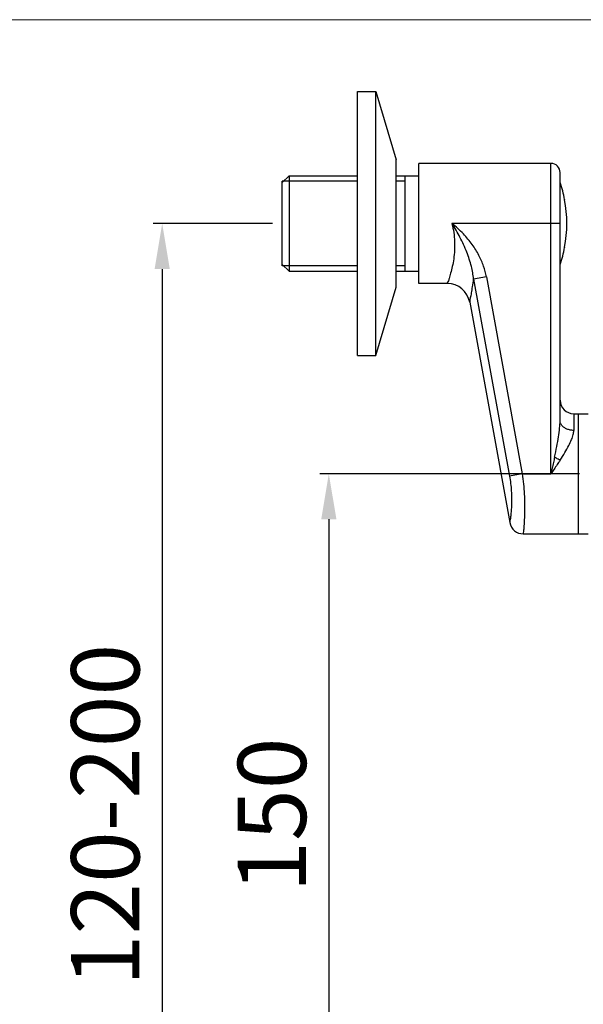
# Model space of a CAD drawing. Extents: x 0 to 1400, y 0 to 975.
# Drawn here: x 390 to 513, y 759 to 975 of the extents above; entities that cross this region are included whole.
import ezdxf

# ---------------------------------------------------------------- set-up
doc = ezdxf.new("R2010")
doc.units = 0
doc.header["$LTSCALE"] = 15
doc.header["$MEASUREMENT"] = 0
doc.header["$PDMODE"] = 4
doc.layers.get('0').update_dxf_attribs({"linetype": 'CONTINUOUS'})
doc.layers.get('Defpoints').update_dxf_attribs({"linetype": 'CONTINUOUS'})
doc.layers.add('DEF_LAYER_AXIS', color=7, linetype='CONTINUOUS')
doc.layers.add('DEF_LAYER_ROUND_FEAT', color=7, linetype='CONTINUOUS')
doc.layers.add('wall', color=3, linetype='CONTINUOUS', lineweight=40)
doc.styles.add('ROMANS', font='romans')
doc.dimstyles.get("Standard").update_dxf_attribs({"dimtxt": 15, "dimasz": 10, "dimexe": 2, "dimexo": 2, "dimgap": 5, "dimtad": 1, "dimdec": 4, "dimzin": 0, "dimdsep": 46, "dimtxsty": 'ROMANS', "dimcen": 0, "dimclrd": 4, "dimclre": 4, "dimclrt": 3, "dimadec": 0, "dimazin": 0, "dimtfac": 1, "dimtdec": 4, "dimtmove": 0, "dimatfit": 3, "dimfxl": 0, "dimtolj": 1, "dimtzin": 0, "dimarcsym": 0})

# ---------------------------------------------------------------- blocks, each defined once
blk = doc.blocks.new('*D0')
at = {"color": 4, "lineweight": -2}
for p, q in [((512.42, 875.21), (455.4, 875.21)), ((457.4, 865.21), (457.4, 735.21)), ((511.79, 725.21), (455.4, 725.21))]:
    blk.add_line(p, q, dxfattribs=at)
at = {"color": 4}
for points in [[(455.74, 865.21), (459.07, 865.21), (457.4, 875.21)], [(455.74, 735.21), (459.07, 735.21), (457.4, 725.21)]]:
    blk.add_solid(points, dxfattribs=at)
at = {"layer": 'Defpoints', "color": 0}
for p in [(514.42, 875.21), (457.4, 725.21), (513.79, 725.21)]:
    blk.add_point(p, dxfattribs=at)
at = {"color": 3, "insert": (444.9, 800.21), "char_height": 15, "attachment_point": 5, "rotation": 90, "style": 'ROMANS'}
blk.add_mtext('\\A1;150', dxfattribs=at)
blk = doc.blocks.new('*D1')
at = {"color": 4, "lineweight": -2}
for p, q in [((445.02, 930.21), (418.81, 930.21)), ((420.81, 920.21), (420.81, 680.21)), ((445.24, 670.21), (418.81, 670.21))]:
    blk.add_line(p, q, dxfattribs=at)
at = {"color": 4}
for points in [[(419.14, 920.21), (422.47, 920.21), (420.81, 930.21)], [(419.14, 680.21), (422.47, 680.21), (420.81, 670.21)]]:
    blk.add_solid(points, dxfattribs=at)
at = {"layer": 'Defpoints', "color": 0}
for p in [(447.02, 930.21), (420.81, 670.21), (447.24, 670.21)]:
    blk.add_point(p, dxfattribs=at)
at = {"color": 3, "insert": (408.31, 800.21), "char_height": 15, "attachment_point": 5, "rotation": 90, "style": 'ROMANS'}
blk.add_mtext('\\A1;120-200', dxfattribs=at)

msp = doc.modelspace()

# ---------------------------------------------------------------- linework, layer by layer
at = {"color": 7, "linetype": 'Continuous'}
for p, q in [((447.19, 939.21), (448.69, 940.71)), ((447.19, 920.91), (447.19, 939.51)), ((448.69, 940.71), (448.69, 919.71)), ((474.19, 919.71), (474.19, 940.71)), ((447.19, 921.21), (448.69, 919.71)), ((488.34, 912.9), (497.14, 864.47)), ((512.19, 888.41), (512.19, 862.01))]:
    msp.add_line(p, q, dxfattribs=at)
at = {"color": 2, "linetype": 'Continuous'}
for p, q in [((463.69, 939.51), (447.19, 939.51)), ((474.19, 939.51), (472.19, 939.51)), ((463.69, 920.91), (447.19, 920.91)), ((474.19, 920.91), (472.19, 920.91))]:
    msp.add_line(p, q, dxfattribs=at)
at = {"layer": 'DEF_LAYER_AXIS', "color": 7, "linetype": 'Continuous'}
for p, q in [((463.69, 901.21), (463.69, 959.21)), ((463.69, 959.21), (467.69, 959.21)), ((467.69, 901.21), (467.69, 959.21)), ((467.69, 959.21), (472.19, 944.21)), ((472.19, 916.21), (472.19, 944.21)), ((477.19, 917.01), (477.19, 943.41)), ((506.19, 943.41), (477.19, 943.41)), ((448.69, 940.71), (463.69, 940.71)), ((472.19, 940.71), (477.19, 940.71)), ((448.69, 919.71), (463.69, 919.71)), ((472.19, 919.71), (477.19, 919.71)), ((467.69, 901.21), (472.19, 916.21)), ((483.43, 917.01), (477.19, 917.01)), ((463.69, 901.21), (467.69, 901.21)), ((511.19, 888.41), (514.39, 888.41)), ((500.09, 862.01), (514.39, 862.01))]:
    msp.add_line(p, q, dxfattribs=at)
for centre, radius, start, end in [((481.69, 930.21), 28, 10.8441, 18.7374), ((536.69, 930.21), 28, 169.1559, 169.2553), ((481.69, 930.21), 27.98, 349.2483, 10.7517), ((481.69, 930.21), 28, 341.2626, 349.1559), ((536.69, 930.21), 28, 190.7447, 190.8441)]:
    msp.add_arc(centre, radius, start, end, dxfattribs=at)
at = {"layer": 'DEF_LAYER_ROUND_FEAT', "color": 7, "linetype": 'Continuous'}
for p, q in [((506.19, 875.21), (506.19, 943.41)), ((508.19, 886.91), (508.19, 941.41)), ((508.19, 930.21), (484.44, 930.21)), ((492.01, 918.51), (489.2, 917.99)), ((489.2, 917.99), (497.07, 874.7)), ((492.01, 918.51), (499.88, 875.21)), ((511.19, 888.41), (511.19, 884.74)), ((499.88, 875.21), (497.07, 874.7)), ((499.88, 875.21), (506.19, 875.21))]:
    msp.add_line(p, q, dxfattribs=at)
for centre, radius, start, end in [((506.19, 941.41), 2, 0, 90), ((483.42, 912.01), 5, 10.3048, 90), ((511.19, 891.41), 3, 180, 270), ((500.09, 865.01), 3, 190.3048, 270)]:
    msp.add_arc(centre, radius, start, end, dxfattribs=at)
for points, start_tangent, end_tangent in [([(484.44, 930.21), (484.83, 928.21), (485.02, 926.24), (485.01, 924.31), (484.83, 922.46), (484.52, 920.74), (484.16, 919.28), (483.82, 918.16), (483.57, 917.42), (483.43, 917.05)], (0.243121, -0.969996), (0.944567, -0.328319)), ([(489.2, 917.99), (488.7, 920.79), (487.71, 923.89), (486.21, 927.19), (484.44, 930.21)], (-0.100003, 0.994987), (-0.546167, 0.837676)), ([(492.01, 918.51), (491.4, 920.83), (490.37, 923.21), (488.9, 925.59), (486.95, 927.91), (484.44, 930.21)], (-0.178873, 0.983872), (-0.777309, 0.629119)), ([(488.34, 912.94), (488.41, 913.27), (488.55, 913.94), (488.74, 914.94), (488.97, 916.3), (489.2, 917.99)], (0.977397, -0.211414), (0.118536, 0.99295)), ([(506.99, 878.86), (507.47, 881.21), (507.84, 883.33), (508.09, 885.24), (508.19, 886.91)], (0.207546, 0.978225), (0.000001, 1)), ([(511.19, 884.74), (510.41, 884.82), (509.69, 885.03), (509.07, 885.38), (508.59, 885.83), (508.29, 886.35), (508.19, 886.91)], (-0.999999, 0.001084), (0, 1)), ([(508.19, 878.18), (509.27, 879.9), (510.11, 881.41), (510.72, 882.72), (511.07, 883.83), (511.19, 884.74)], (0.545582, 0.838057), (0.000004, 1)), ([(506.99, 878.86), (506.73, 877.68), (506.47, 876.45), (506.19, 875.21)], (-0.207537, -0.978227), (-0.216897, -0.976195)), ([(508.19, 878.18), (507.78, 878.4), (507.37, 878.63), (506.99, 878.86)], (-0.893184, 0.449691), (-0.845522, 0.533941)), ([(508.19, 878.18), (507.55, 877.22), (506.88, 876.22), (506.19, 875.21)], (-0.545598, -0.838047), (-0.563365, -0.826208)), ([(497.07, 874.7), (497.32, 873.07), (497.48, 871.45), (497.54, 869.89), (497.53, 868.42), (497.45, 867.11), (497.35, 866), (497.24, 865.16), (497.17, 864.65), (497.14, 864.47)], (0.178878, -0.983871), (-0.994365, -0.106006)), ([(499.88, 875.21), (500.15, 872.95), (500.32, 870.75), (500.39, 868.68), (500.39, 866.79), (500.33, 865.14), (500.25, 863.8), (500.17, 862.81), (500.11, 862.21), (500.09, 862.01)], (0.139081, -0.990281), (-0.21053, -0.977587))]:
    msp.add_spline(points, degree=3, dxfattribs=dict(at, start_tangent=start_tangent, end_tangent=end_tangent))
at = {"layer": 'wall', "color": 0, "lineweight": 13}
msp.add_line((1400, 975), (0, 975), dxfattribs=at)

# ---------------------------------------------------------------- dimensions: what is measured, and where the dimension line sits
dim = msp.add_linear_dim(base=(420.81, 670.21), p1=(447.02, 930.21), p2=(447.24, 670.21), angle=270, text='120-200', dimstyle='Standard', override={"dimdec": 0})
dim.commit()
dim.dimension.update_dxf_attribs({"geometry": '*D1', "text_midpoint": (420.81, 800.21), "dimtype": 160})
dim = msp.add_linear_dim(base=(457.4, 725.21), p1=(514.42, 875.21), p2=(513.79, 725.21), angle=270, dimstyle='Standard', override={"dimdec": 0})
dim.commit()
dim.dimension.update_dxf_attribs({"geometry": '*D0', "text_midpoint": (457.4, 800.21), "dimtype": 160})

doc.saveas('drawing.dxf')
